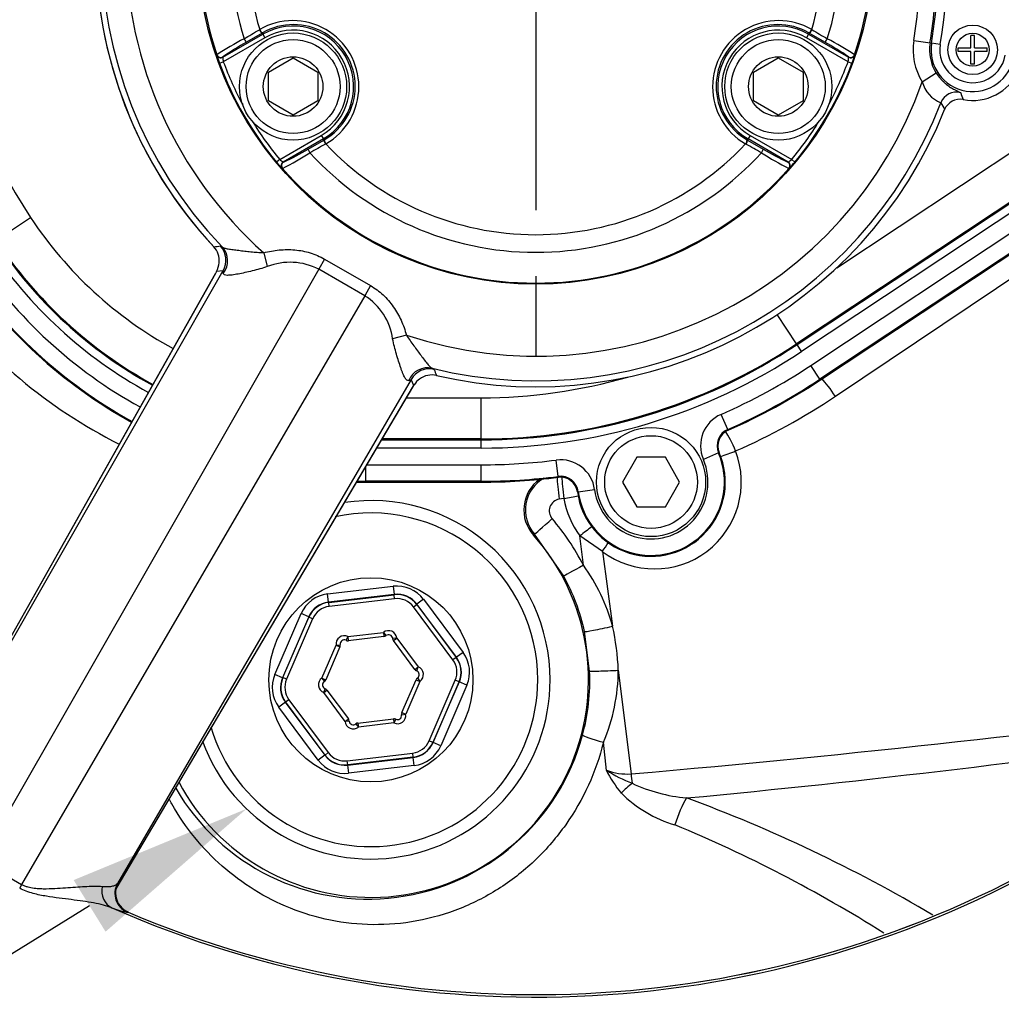
# Model space of a CAD drawing. Units: millimetres. Extents: x 0 to 594, y 0 to 420.
# Drawn here: x 112 to 136, y 317 to 340 of the extents above; entities that cross this region are included whole.
import ezdxf
from ezdxf import colors
from ezdxf.entities.mleader import LeaderData, LeaderLine
from ezdxf.enums import TextEntityAlignment as Align
from ezdxf.lldxf.tags import DXFTag
from ezdxf.math import Vec2, Vec3

# ---------------------------------------------------------------- set-up
doc = ezdxf.new("R2010")
doc.units = ezdxf.units.MM
for name, color, linetype in [('Default', 7, 'Continuous'), ('II1-01-STD', 7, 'Continuous'), ('II1-04CAP-STD', 7, 'Continuous'), ('II1-04THW-STD', 7, 'Continuous'), ('TSH-1', 7, 'Continuous')]:
    doc.layers.add(name, color=color, linetype=linetype)
doc.styles.add('SEACAD_Arial', font='arial.ttf')
tags = doc.linetypes.add('CENTER2', pattern=[28.575, 19.05, -3.175, 3.175, -3.175]).pattern_tags.tags
tags[10:11] = [DXFTag(74, 4), DXFTag(75, 0), DXFTag(340, '0'), DXFTag(46, 0.0), DXFTag(50, 0.0), DXFTag(44, 0.0), DXFTag(45, 0.0)]
tags[8:9] = [DXFTag(74, 4), DXFTag(75, 0), DXFTag(340, '0'), DXFTag(46, 0.0), DXFTag(50, 0.0), DXFTag(44, 0.0), DXFTag(45, 0.0)]
tags[6:7] = [DXFTag(74, 4), DXFTag(75, 0), DXFTag(340, '0'), DXFTag(46, 0.0), DXFTag(50, 0.0), DXFTag(44, 0.0), DXFTag(45, 0.0)]
tags[4:5] = [DXFTag(74, 4), DXFTag(75, 0), DXFTag(340, '0'), DXFTag(46, 0.0), DXFTag(50, 0.0), DXFTag(44, 0.0), DXFTag(45, 0.0)]
doc.dimstyles.new('ISO-InstDr', dxfattribs={"dimtxt": 3.2, "dimasz": 4.48, "dimexe": 1.6, "dimexo": 1.6, "dimgap": 0.8, "dimtad": 1, "dimdec": 0, "dimlfac": 5, "dimzin": 0, "dimdsep": 46, "dimtxsty": 'SEACAD_Arial', "dimblk1": '_SE_FILLED', "dimblk2": '_SE_FILLED', "dimsah": 1, "dimcen": 1.6, "dimadec": 0, "dimazin": 0, "dimtfac": 0.5, "dimtofl": 0, "dimtmove": 0, "dimatfit": 3, "dimfxl": 1, "dimtzin": 0, "dimarcsym": 0})

# ---------------------------------------------------------------- blocks, each defined once
blk = doc.blocks.new('SEANNOT_GROUP98')
at = {"layer": 'Default', "color": 7, "linetype": 'CENTER2'}
for p, q in [((124.406, 350.253), (124.406, 352.2)), ((124.406, 348.653), (124.406, 335.853)), ((116.406, 342.253), (114.46, 342.253)), ((130.806, 342.253), (118.006, 342.253)), ((132.406, 342.253), (134.353, 342.253)), ((124.406, 334.253), (124.406, 332.307))]:
    blk.add_line(p, q, dxfattribs=at)
blk = doc.blocks.new('SE4')
at = {"layer": 'II1-01-STD', "color": 7, "linetype": 'Continuous'}
for p, q in [((141.991, 338.242), (131.68, 331.333)), ((125.092, 328.852), (124.976, 328.836)), ((124.377, 327.988), (124.352, 327.966)), ((125.089, 326.97), (124.377, 327.988)), ((126.024, 327.567), (125.476, 327.946)), ((125.564, 327.233), (125.476, 327.946)), ((126.024, 327.567), (126.272, 325.754)), ((119.354, 326.536), (120.949, 326.722)), ((120.949, 326.722), (120.973, 326.524)), ((119.378, 326.337), (119.354, 326.536)), ((120.973, 326.524), (119.378, 326.337)), ((119.381, 326.332), (120.97, 326.518)), ((120.97, 326.518), (120.973, 326.524)), ((120.982, 326.419), (120.97, 326.518)), ((119.378, 326.337), (119.381, 326.332)), ((119.393, 326.233), (119.381, 326.332)), ((120.982, 326.419), (119.393, 326.233)), ((121.441, 326.221), (121.521, 326.28)), ((121.523, 326.286), (121.521, 326.28)), ((121.521, 326.28), (122.476, 324.997)), ((121.684, 326.406), (121.523, 326.286)), ((122.483, 324.998), (121.523, 326.286)), ((121.684, 326.406), (122.643, 325.117)), ((118.077, 324.583), (118.713, 326.058)), ((118.897, 325.979), (118.713, 326.058)), ((122.396, 324.938), (121.441, 326.221)), ((118.897, 325.979), (118.261, 324.504)), ((118.267, 324.505), (118.9, 325.974)), ((118.992, 325.934), (118.359, 324.465)), ((118.9, 325.974), (118.897, 325.979)), ((118.992, 325.934), (118.9, 325.974)), ((119.847, 325.501), (120.709, 325.602)), ((120.709, 325.602), (120.721, 325.503)), ((120.709, 325.602), (120.772, 325.524)), ((125.716, 324.66), (125.591, 325.622)), ((119.219, 324.492), (119.563, 325.29)), ((119.563, 325.29), (119.662, 325.305)), ((119.563, 325.29), (119.655, 325.251)), ((119.847, 325.501), (119.803, 325.411)), ((119.847, 325.501), (119.858, 325.402)), ((120.721, 325.503), (119.858, 325.402)), ((121.034, 325.462), (120.934, 325.454)), ((120.954, 325.403), (121.034, 325.462)), ((121.473, 324.706), (120.954, 325.403)), ((121.034, 325.462), (121.553, 324.766)), ((119.655, 325.251), (119.311, 324.453)), ((122.643, 325.117), (122.483, 324.998)), ((122.476, 324.997), (122.396, 324.938)), ((122.476, 324.997), (122.483, 324.998)), ((118.261, 324.504), (118.077, 324.583)), ((121.473, 324.706), (121.553, 324.766)), ((121.517, 324.672), (121.553, 324.766)), ((126.411, 324.683), (126.722, 322.168)), ((118.261, 324.504), (118.267, 324.505)), ((118.359, 324.465), (118.267, 324.505)), ((119.219, 324.492), (119.276, 324.41)), ((119.219, 324.492), (119.311, 324.453)), ((121.158, 323.656), (121.502, 324.454)), ((121.594, 324.414), (121.25, 323.617)), ((121.502, 324.454), (121.594, 324.414)), ((121.537, 324.497), (121.594, 324.414)), ((121.821, 322.973), (122.454, 324.441)), ((122.546, 324.402), (121.912, 322.933)), ((121.916, 322.928), (122.552, 324.403)), ((122.546, 324.402), (122.454, 324.441)), ((122.552, 324.403), (122.546, 324.402)), ((122.736, 324.323), (122.552, 324.403)), ((119.26, 324.141), (119.296, 324.234)), ((119.26, 324.141), (119.34, 324.201)), ((119.779, 323.444), (119.26, 324.141)), ((119.34, 324.201), (119.859, 323.504)), ((122.736, 324.323), (122.1, 322.849)), ((118.33, 323.909), (118.17, 323.789)), ((118.337, 323.909), (118.33, 323.909)), ((118.33, 323.909), (119.29, 322.62)), ((118.417, 323.969), (118.337, 323.909)), ((119.292, 322.626), (118.337, 323.909)), ((118.417, 323.969), (119.372, 322.686)), ((119.129, 322.501), (118.17, 323.789)), ((121.151, 323.601), (121.25, 323.617)), ((121.158, 323.656), (121.25, 323.617)), ((119.779, 323.444), (119.859, 323.504)), ((119.878, 323.452), (119.779, 323.444)), ((120.041, 323.382), (120.104, 323.304)), ((120.092, 323.404), (120.955, 323.505)), ((120.092, 323.404), (120.104, 323.304)), ((120.966, 323.405), (120.104, 323.304)), ((120.955, 323.505), (120.966, 323.405)), ((121.009, 323.496), (120.966, 323.405)), ((121.912, 322.933), (121.821, 322.973)), ((121.912, 322.933), (121.916, 322.928)), ((122.1, 322.849), (121.916, 322.928)), ((126.123, 322.255), (126.051, 322.936)), ((119.292, 322.626), (119.372, 322.686)), ((119.831, 322.488), (121.42, 322.674)), ((121.431, 322.575), (121.42, 322.674)), ((119.29, 322.62), (119.129, 322.501)), ((119.29, 322.62), (119.292, 322.626)), ((119.843, 322.389), (119.831, 322.488)), ((119.84, 322.383), (121.435, 322.57)), ((121.431, 322.575), (119.843, 322.389)), ((121.435, 322.57), (121.431, 322.575)), ((121.459, 322.371), (121.435, 322.57)), ((119.843, 322.389), (119.84, 322.383)), ((119.84, 322.383), (119.863, 322.184)), ((121.459, 322.371), (119.863, 322.184))]:
    blk.add_line(p, q, dxfattribs=at)
blk.add_circle((120.406, 324.453), 2.478, dxfattribs=at)
for centre, radius, start, end in [((119.984, 341.441), 12.622, 216.9014, 243.223), ((123.09, 344.154), 15.432, 293.563, 303.824), ((127.29, 329.253), 2.109, 233.1006, 20.9686), ((125.037, 328.575), 0.883, 118.5181, 221.6721), ((125.037, 328.576), 0.918, 126.0236, 221.6744), ((120.406, 324.453), 4.35, 0, 98.5173), ((125.023, 328.553), 0.287, 99.5273, 220.9183), ((127.231, 329.224), 2.171, 189.8658, 216.0615), ((120.406, 324.453), 4.05, 0, 102.4078), ((120.289, 324.526), 5.928, 27.1696, 40.3649), ((120.406, 324.453), 5.282, 208.006, 41.6744), ((121.948, 324.594), 4.476, 15.0135, 36.1257), ((120.438, 324.471), 5.28, 12.5866, 28.2479), ((119.76, 325.321), 0.2, 64.4965, 188.8498), ((120.835, 325.447), 0.2, 4.4965, 128.8498), ((120.709, 325.602), 0.1, 276.6731, 308.8498), ((120.835, 325.447), 0.1, 4.4965, 128.8498), ((120.469, 324.453), 5.947, 2.2122, 12.6312), ((119.563, 325.29), 0.1, 336.6731, 8.8498), ((119.76, 325.321), 0.1, 64.4965, 188.8498), ((119.847, 325.501), 0.1, 244.4965, 276.6731), ((121.034, 325.462), 0.1, 184.4965, 216.6731), ((121.553, 324.766), 0.1, 216.6731, 248.8498), ((121.481, 324.579), 0.1, 304.4965, 68.8498), ((121.481, 324.579), 0.2, 304.4965, 68.8498), ((120.444, 324.453), 5.276, 345.2425, 2.2492), ((121.894, 324.703), 4.517, 336.9687, 359.7441), ((120.406, 324.453), 4.35, 200.0307, 0), ((120.406, 324.453), 4.05, 196.4102, 0), ((119.332, 324.328), 0.2, 124.4965, 248.8498), ((119.332, 324.328), 0.1, 124.4965, 248.8498), ((119.219, 324.492), 0.1, 304.4965, 336.6731), ((121.594, 324.414), 0.1, 124.4965, 156.6731), ((119.26, 324.141), 0.1, 36.6731, 68.8498), ((121.052, 323.586), 0.2, 244.4965, 8.8498), ((121.25, 323.617), 0.1, 156.6731, 188.8498), ((119.978, 323.46), 0.2, 184.4965, 308.8498), ((119.779, 323.444), 0.1, 4.4965, 36.6731), ((119.978, 323.46), 0.1, 184.4965, 308.8498), ((120.104, 323.304), 0.1, 96.6731, 128.8498), ((120.966, 323.405), 0.1, 64.4965, 96.6731), ((121.052, 323.586), 0.1, 244.4965, 8.8498), ((103.724, 580.878), 260.433, 275.36279, 278.27072), ((120.338, 324.528), 5.398, 210.0982, 344.7512), ((128.734, 323.563), 2.921, 206.6059, 219.5269), ((126.632, 323.644), 1.479, 249.8723, 273.4964), ((128.127, 325.446), 3.767, 237.8708, 248.5005), ((128.43, 325.558), 3.99, 245.0365, 264.744), ((128.694, 323.94), 3.145, 225.284, 253.2043), ((115.542, 287.519), 36.295, 59.3489, 69.8174), ((115.126, 290.272), 33.168, 57.6895, 67.5621)]:
    blk.add_arc(centre, radius, start, end, dxfattribs=at)
for centre, major_axis, ratio, start_param, end_param in [((131.585, 331.333), (0.334, -0.498), 0.132611, 1.482173, 2.499624), ((129.164, 330.008), (0.24, -0.55), 0.14604, 1.507191, 2.521745), ((129.164, 330.008), (0.56, 0.215), 0.057543, 4.198751, 4.86141), ((125.002, 328.857), (0.074, -0.595), 0.048247, 3.685205, 4.741586), ((125.124, 328.873), (0.078, -0.595), 0.05747, 3.711596, 4.74003), ((125.124, 328.873), (-0.59, -0.108), 0.024725, 1.511985, 2.121133), ((124.825, 328.387), (-0.448, -0.399), 0.005419, 0.034907, 1.524363), ((125.526, 327.967), (-0.477, -0.364), 0.022775, 4.162351, 4.799643), ((125.928, 327.567), (0.36, 0.48), 0.127736, -1.475184, -1.020692), ((125.617, 327.254), (-0.528, -0.284), 0.011787, 4.808002, 6.248276), ((121.042, 325.927), (-0.317, -0.735), 0.999188, 2.618346, 3.66484), ((119.448, 325.741), (0.478, -0.642), 0.999188, 2.618346, 3.66484), ((121.04, 325.922), (-0.238, -0.551), 0.999458, 2.618346, 3.66484), ((121.042, 325.927), (-0.238, -0.552), 0.998648, 2.618346, 3.66484), ((119.448, 325.741), (0.359, -0.482), 0.998648, 2.618346, 3.66484), ((119.452, 325.736), (0.359, -0.481), 0.999458, 2.618346, 3.66484), ((121.04, 325.922), (-0.198, -0.46), 0.999188, 2.618346, 3.66484), ((119.452, 325.736), (0.299, -0.401), 0.999188, 2.618346, 3.66484), ((126.176, 325.754), (0.585, 0.131), 0.035196, 3.176521, 4.868172), ((122.001, 324.64), (-0.795, -0.093), 0.999188, 2.618346, 3.66484), ((121.995, 324.639), (-0.497, -0.058), 0.999188, 2.618346, 3.66484), ((121.995, 324.639), (-0.596, -0.07), 0.999458, 2.618346, 3.66484), ((122.001, 324.64), (-0.597, -0.07), 0.998648, 2.618346, 3.66484), ((118.812, 324.267), (0.795, 0.093), 0.999188, 2.618346, 3.66484), ((126.316, 324.683), (0.6, 0.023), 0.006217, 3.1765, 4.871948), ((118.812, 324.267), (0.597, 0.07), 0.998648, 2.618346, 3.66484), ((118.818, 324.268), (0.596, 0.07), 0.999458, 2.618346, 3.66484), ((118.818, 324.268), (0.497, 0.058), 0.999188, 2.618346, 3.66484), ((81.628, 334.053), (90.138, 0), 0.152285, -1.046874, -0.837139), ((121.361, 323.171), (-0.299, 0.401), 0.999188, 2.618346, 3.66484), ((121.361, 323.171), (-0.359, 0.481), 0.999458, 2.618346, 3.66484), ((121.365, 323.166), (-0.359, 0.482), 0.998648, 2.618346, 3.66484), ((126.127, 322.957), (-0.58, 0.153), 0.06632, 0.034984, 1.457727), ((119.773, 322.985), (0.198, 0.46), 0.999188, 2.618346, 3.66484), ((121.365, 323.166), (-0.478, 0.642), 0.999188, 2.618346, 3.66484), ((119.771, 322.98), (0.317, 0.735), 0.999188, 2.618346, 3.66484), ((119.771, 322.98), (0.238, 0.552), 0.998648, 2.618346, 3.66484), ((119.773, 322.985), (0.238, 0.551), 0.999458, 2.618346, 3.66484), ((126.624, 321.736), (0.669, 0.602), 0.080879, 1.315372, 1.71227), ((126.881, 322.168), (0.088, -0.996), 0.158405, 4.698452, 4.928595), ((128.017, 320.96), (0.289, 0.852), 0.23412, 0.831085, 1.686624)]:
    blk.add_ellipse(centre, major_axis=major_axis, ratio=ratio, start_param=start_param, end_param=end_param, dxfattribs=at)
blk.add_open_spline([(126.051, 322.936), (125.87, 322.217), (125.562, 321.542), (124.92, 320.633), (124.681, 320.354), (124.153, 319.843), (123.859, 319.609), (123.24, 319.208), (122.914, 319.039), (122.234, 318.768), (121.877, 318.665), (120.815, 318.469), (120.092, 318.482), (119.088, 318.685), (118.761, 318.784), (118.143, 319.031), (117.852, 319.18), (117.299, 319.523), (117.036, 319.718), (116.554, 320.144), (116.332, 320.376), (115.925, 320.877), (115.738, 321.15), (115.551, 321.479), (115.528, 321.52), (115.506, 321.562)], degree=3, knots=[0, 0, 0, 0, 0.125, 0.125, 0.1875, 0.1875, 0.25, 0.25, 0.3125, 0.3125, 0.375, 0.375, 0.5, 0.5, 0.5625, 0.5625, 0.625, 0.625, 0.6875, 0.6875, 0.75, 0.75, 0.8125, 0.8125, 0.8213627, 0.8213627, 0.8213627, 0.8213627], dxfattribs=at)
at = {"layer": 'II1-04CAP-STD', "color": 7, "linetype": 'Continuous'}
for p, q in [((116.812, 339.564), (117.783, 340.125)), ((117.768, 340.151), (117.385, 339.928)), ((117.698, 340.232), (117.707, 340.237)), ((117.777, 340.157), (117.768, 340.151)), ((117.768, 340.151), (117.783, 340.125)), ((117.783, 340.125), (117.833, 340.039)), ((131.03, 340.125), (130.98, 340.039)), ((131.045, 340.151), (131.03, 340.125)), ((131.03, 340.125), (132.001, 339.564)), ((131.045, 340.151), (131.036, 340.157)), ((131.427, 339.928), (131.045, 340.151)), ((131.105, 340.237), (131.114, 340.232)), ((117.833, 340.039), (116.824, 339.456)), ((131.989, 339.456), (130.98, 340.039)), ((116.667, 339.618), (116.67, 339.626)), ((132.143, 339.626), (132.146, 339.618)), ((116.73, 339.421), (116.824, 339.456)), ((116.814, 339.571), (116.812, 339.564)), ((117.917, 339.2), (118.517, 339.546)), ((118.517, 339.546), (119.117, 339.2)), ((129.695, 339.2), (130.295, 339.546)), ((130.295, 339.546), (130.895, 339.2)), ((131.989, 339.456), (132.083, 339.421)), ((132.001, 339.564), (131.999, 339.571)), ((117.917, 338.507), (117.917, 339.2)), ((119.117, 339.2), (119.117, 338.507)), ((129.695, 338.507), (129.695, 339.2)), ((130.895, 339.2), (130.895, 338.507)), ((118.517, 338.161), (117.917, 338.507)), ((119.117, 338.507), (118.517, 338.161)), ((130.295, 338.161), (129.695, 338.507)), ((130.895, 338.507), (130.295, 338.161)), ((118.192, 337.085), (119.202, 337.668)), ((119.252, 337.582), (118.28, 337.021)), ((118.882, 337.336), (119.267, 337.555)), ((119.202, 337.668), (119.252, 337.582)), ((119.267, 337.555), (119.252, 337.582)), ((119.267, 337.555), (119.276, 337.56)), ((129.537, 337.56), (129.546, 337.555)), ((129.546, 337.555), (129.561, 337.582)), ((129.546, 337.555), (129.931, 337.336)), ((129.611, 337.668), (129.561, 337.582)), ((130.533, 337.021), (129.561, 337.582)), ((129.611, 337.668), (130.621, 337.085)), ((119.311, 337.46), (119.302, 337.455)), ((129.511, 337.455), (129.502, 337.46)), ((118.192, 337.085), (118.115, 337.021)), ((118.28, 337.021), (118.288, 337.019)), ((130.525, 337.019), (130.533, 337.021)), ((130.698, 337.021), (130.621, 337.085)), ((118.262, 336.867), (118.255, 336.868)), ((130.558, 336.868), (130.55, 336.867))]:
    blk.add_line(p, q, dxfattribs=at)
for centre, radius in [((124.406, 342.253), 8.196), ((124.406, 342.253), 8.196), ((118.517, 338.853), 1.3), ((130.295, 338.853), 1.3), ((118.517, 338.853), 1.14), ((130.295, 338.853), 1.14), ((118.517, 338.853), 0.722), ((130.295, 338.853), 0.722)]:
    blk.add_circle(centre, radius, dxfattribs=at)
for centre, radius, start, end in [((124.406, 342.253), 8.171, 101.2407, 198.7593), ((124.406, 342.253), 8.171, 341.2407, 78.7593), ((124.406, 342.253), 7.423, 102.4327, 197.5673), ((124.406, 342.253), 7.423, 342.4327, 77.5673), ((124.406, 342.253), 6.996, 103.252, 196.748), ((124.406, 342.253), 6.996, 343.252, 76.748), ((118.51, 338.849), 1.604, 299.9746, 120.0254), ((118.527, 338.859), 1.499, 299.9472, 120.0528), ((130.303, 338.849), 1.604, 59.9746, 240.0254), ((130.285, 338.859), 1.499, 59.9472, 240.0528), ((80.397, 402.608), 72.678, 300.54154, 300.88011), ((118.517, 338.853), 1.468, 300, 120), ((118.517, 338.853), 1.369, 300, 120), ((130.295, 338.853), 1.468, 60, 240), ((130.295, 338.853), 1.369, 60, 240), ((168.416, 402.608), 72.678, 239.11989, 239.45846), ((120.34, 334.127), 6.611, 117.0931, 123.7251), ((119.92, 335.236), 5.333, 118.3827, 125.6233), ((128.89, 335.233), 5.337, 54.3793, 61.6147), ((128.471, 334.124), 6.615, 56.2772, 62.9046), ((118.205, 339.999), 1.585, 193.9143, 201.4099), ((124.406, 342.253), 8.182, 200.2518, 219.7482), ((117.241, 339.557), 0.43, 179.0409, 193.6235), ((124.406, 342.253), 8.082, 200.2518, 208.356), ((124.406, 342.253), 8.182, 320.2518, 339.7482), ((124.406, 342.253), 8.082, 331.644, 339.7482), ((131.572, 339.557), 0.43, 346.3721, 0.9636), ((130.912, 339.903), 1.267, 337.6473, 347.0284), ((124.406, 342.253), 8.082, 211.644, 219.7482), ((124.406, 342.253), 8.082, 320.2518, 328.356), ((115.334, 342.799), 6.615, 296.2772, 302.9046), ((116.085, 341.88), 5.337, 294.3793, 301.6147), ((154.67, 273.963), 72.678, 119.11989, 119.45846), ((124.406, 342.253), 7.423, 222.4327, 317.5673), ((124.406, 342.253), 6.996, 223.252, 316.748), ((94.143, 273.963), 72.678, 60.54154, 60.88011), ((133.477, 342.795), 6.611, 237.0931, 243.7251), ((132.726, 341.877), 5.333, 238.3827, 245.6233), ((119.118, 337.795), 1.267, 217.6473, 227.0284), ((118.489, 337.396), 0.43, 226.3721, 240.9636), ((130.324, 337.396), 0.43, 299.0409, 313.6235), ((129.459, 338.01), 1.585, 313.9143, 321.4099), ((124.406, 342.253), 8.171, 221.2407, 318.7593)]:
    blk.add_arc(centre, radius, start, end, dxfattribs=at)
for centre, major_axis, ratio, start_param, end_param in [((117.718, 340.238), (0.0506, -0.0862), 0.198793, 4.664197, 6.247568), ((117.727, 340.243), (0.05, -0.0866), 0.202393, 4.664664, 6.247541), ((131.085, 340.243), (-0.05, -0.0866), 0.202393, 0.035645, 1.618522), ((131.095, 340.238), (-0.0506, -0.0862), 0.198793, 0.035618, 1.618989), ((117.335, 340.015), (0.0502, -0.0865), 0.06359, 4.698222, 6.248208), ((131.477, 340.015), (-0.0502, -0.0865), 0.06359, 0.034977, 1.584963), ((116.764, 339.658), (0.0936, -0.0352), 0.998489, 3.829639, 5.595139), ((132.049, 339.658), (-0.0936, -0.0352), 0.998489, 0.688047, 2.453546), ((116.762, 339.651), (0.0936, -0.0352), 0.99849, 3.830006, 5.594772), ((132.051, 339.651), (-0.0936, -0.0352), 0.99849, 0.688413, 1.112432), ((132.051, 339.651), (-0.0936, -0.0352), 0.99849, 1.112432, 2.453179), ((119.317, 337.469), (0.0494, -0.087), 0.198793, 3.17721, 4.760581), ((119.326, 337.474), (0.05, -0.0866), 0.202393, 3.177237, 4.760114), ((129.487, 337.474), (-0.05, -0.0866), 0.202393, 1.523071, 3.105948), ((129.496, 337.469), (-0.0494, -0.087), 0.198793, 1.522604, 3.105975), ((118.932, 337.249), (0.0498, -0.0867), 0.06359, 3.17657, 4.726556), ((129.881, 337.249), (-0.0498, -0.0867), 0.06359, 1.55663, 3.106615), ((118.33, 336.934), (-0.0163, -0.0987), 0.99849, 3.830006, 5.594772), ((118.338, 336.933), (-0.0163, -0.0987), 0.998489, 3.829639, 5.595139), ((130.475, 336.933), (0.0163, -0.0987), 0.998489, 0.688047, 2.453546), ((130.483, 336.934), (0.0163, -0.0987), 0.99849, 0.688413, 2.453179)]:
    blk.add_ellipse(centre, major_axis=major_axis, ratio=ratio, start_param=start_param, end_param=end_param, dxfattribs=at)
at = {"layer": 'II1-04THW-STD', "color": 7, "linetype": 'Continuous'}
for p, q in [((133.583, 339.974), (133.978, 339.911)), ((133.978, 339.911), (134.013, 339.905)), ((134.224, 339.871), (134.013, 339.905)), ((134.969, 339.79), (134.969, 340.095)), ((135.059, 340.095), (134.969, 340.095)), ((135.059, 339.79), (135.059, 340.095)), ((134.664, 339.7), (134.664, 339.79)), ((134.664, 339.79), (134.969, 339.79)), ((134.969, 339.7), (134.664, 339.7)), ((134.969, 339.395), (134.969, 339.7)), ((135.059, 339.79), (135.364, 339.79)), ((135.364, 339.7), (135.059, 339.7)), ((135.059, 339.395), (135.059, 339.7)), ((135.364, 339.7), (135.364, 339.79)), ((141.073, 339.464), (130.739, 332.609)), ((130.751, 332.59), (141.086, 339.445)), ((131.715, 334.455), (139.369, 339.533)), ((135.059, 339.395), (134.969, 339.395)), ((141.196, 339.278), (130.862, 332.423)), ((133.79, 338.968), (134.128, 339.182)), ((131.086, 332.085), (141.429, 338.945)), ((141.65, 338.612), (131.307, 331.751)), ((131.319, 331.734), (141.661, 338.594)), ((131.319, 331.734), (141.661, 338.594)), ((111.313, 335.12), (112.146, 335.672)), ((116.751, 334.984), (116.794, 334.96)), ((117.805, 334.819), (117.892, 334.483)), ((119.282, 334.664), (119.14, 334.419)), ((119.282, 334.664), (120.396, 334.021)), ((116.816, 334.381), (109.786, 322.088)), ((119.14, 334.419), (110.928, 320.059)), ((116.659, 334.364), (116.631, 334.314)), ((116.816, 334.381), (116.659, 334.364)), ((120.255, 333.775), (119.14, 334.419)), ((116.625, 334.305), (109.691, 321.997)), ((116.631, 334.314), (109.692, 321.998)), ((120.396, 334.021), (120.255, 333.775)), ((120.255, 333.775), (111.925, 319.484)), ((130.739, 332.609), (130.269, 333.317)), ((121.268, 332.819), (120.934, 332.726)), ((130.739, 332.609), (130.751, 332.59)), ((130.862, 332.423), (130.751, 332.59)), ((121.896, 332.014), (121.938, 331.988)), ((131.307, 331.751), (131.086, 332.085)), ((121.384, 331.744), (114.253, 319.509)), ((121.448, 331.599), (121.384, 331.744)), ((131.307, 331.751), (131.319, 331.734)), ((114.222, 319.382), (121.448, 331.599)), ((114.222, 319.381), (121.443, 331.59)), ((121.448, 331.599), (121.458, 331.614)), ((131.319, 331.734), (131.319, 331.734)), ((121.271, 331.299), (123.081, 331.299)), ((123.081, 330.3), (123.081, 331.299)), ((129.068, 330.529), (128.907, 330.895)), ((129.068, 330.529), (129.077, 330.509)), ((123.081, 330.078), (120.549, 330.078)), ((120.667, 330.278), (123.081, 330.278)), ((123.081, 330.3), (120.68, 330.3)), ((123.081, 330.3), (123.081, 330.278)), ((123.081, 330.078), (123.081, 330.278)), ((126.86, 329.853), (126.514, 329.253)), ((127.553, 329.853), (126.86, 329.853)), ((127.899, 329.253), (127.553, 329.853)), ((128.843, 329.958), (128.476, 329.8)), ((128.843, 329.958), (128.863, 329.966)), ((120.281, 329.271), (120.281, 329.625)), ((120.308, 329.671), (123.081, 329.671)), ((123.081, 329.271), (123.081, 329.671)), ((124.954, 329.39), (124.904, 329.786)), ((124.954, 329.39), (124.957, 329.369)), ((123.081, 329.271), (120.281, 329.271)), ((120.281, 329.271), (120.281, 329.25)), ((120.281, 329.25), (123.081, 329.25)), ((120.281, 329.25), (120.281, 329.25)), ((120.281, 329.25), (123.081, 329.25)), ((123.081, 329.271), (123.081, 329.25)), ((123.081, 329.25), (123.081, 329.25)), ((126.514, 329.253), (126.86, 328.653)), ((127.553, 328.653), (127.899, 329.253)), ((125.44, 329.016), (125.42, 329.013)), ((125.44, 329.016), (125.836, 329.069)), ((126.86, 328.653), (127.553, 328.653)), ((110.928, 320.059), (111.925, 319.484)), ((111.925, 319.484), (111.881, 319.391)), ((114.253, 319.509), (114.269, 319.514)), ((114.512, 318.813), (114.496, 318.807))]:
    blk.add_line(p, q, dxfattribs=at)
for centre, radius in [((124.406, 342.253), 30.557), ((124.406, 342.253), 30.557), ((124.406, 342.253), 30.498), ((135.014, 339.745), 0.6), ((135.014, 339.745), 0.4), ((127.206, 329.253), 1.325), ((127.206, 329.253), 1.125)]:
    blk.add_circle(centre, radius, dxfattribs=at)
for centre, radius, start, end in [((124.406, 342.253), 9.942, 131.6015, 228.3985), ((124.406, 342.253), 10.687, 136.9887, 223.0113), ((124.406, 342.253), 10.542, 136.2248, 223.7752), ((122.867, 342.764), 12.854, 163.7259, 213.4854), ((120.022, 342.254), 14.4, 350.5, 9.5), ((119.406, 342.253), 14.794, 350.8674, 1.7802), ((124.406, 342.253), 10.688, 180, 223.0113), ((119.406, 342.253), 14.359, 350.8674, 354.5537), ((119.406, 342.253), 14.758, 350.8674, 354.5537), ((135.014, 339.744), 1.449, 170.8674, 212.4095), ((135.014, 339.744), 1.049, 170.8674, 212.4095), ((135.014, 339.744), 1.013, 170.8674, 350.8674), ((135.014, 339.745), 0.8, 170.5, 350.5), ((124.406, 342.253), 25.502, 246.2049, 353.7951), ((135.014, 339.744), 1.228, 259.0552, 335.0277), ((124.406, 342.253), 25.443, 247.1159, 352.8841), ((124.406, 342.253), 25.443, 247.1177, 352.8837), ((124.406, 342.253), 9.942, 251.6015, 340.7027), ((134.519, 339.161), 0.754, 194.8641, 248.491), ((137.805, 339.704), 3.241, 198.0207, 201.0733), ((124.406, 342.253), 10.542, 256.2248, 338.9097), ((139.12, 341.026), 5.511, 207.7474, 209.7141), ((134.704, 338.147), 0.399, 78.9836, 158.3269), ((124.406, 342.253), 10.687, 256.9887, 338.2554), ((120.281, 341.053), 9.754, 213.4854, 241.3465), ((120.281, 341.053), 10.776, 213.4854, 241.2763), ((120.281, 341.053), 10.753, 213.4854, 241.2804), ((120.281, 341.053), 10.976, 213.4854, 241.2655), ((112.355, 368.535), 33.838, 277.1924, 277.4641), ((116.227, 334.622), 0.499, 354.799, 43.0615), ((116.388, 334.639), 0.5, 328.9161, 43.4598), ((120.281, 341.053), 11.382, 213.4854, 241.242), ((120.281, 341.053), 11.803, 213.4854, 241.2211), ((120.281, 341.053), 11.782, 213.4854, 241.2185), ((116.182, 334.627), 0.544, 331.2031, 354.7797), ((118.445, 333.076), 1.512, 62.6314, 111.4663), ((119.464, 332.518), 1.485, 8.0638, 57.8385), ((123.081, 344.153), 13.853, 270, 303.5563), ((123.081, 344.153), 13.876, 270, 303.5563), ((123.081, 344.153), 14.076, 270, 303.5563), ((121.822, 331.502), 0.5, 76.5402, 151.0839), ((153.088, 344.913), 33.724, 202.5355, 202.808), ((123.081, 344.153), 14.482, 293.7215, 303.5563), ((121.299, 331.846), 0.133, 280.7678, 309.755), ((121.914, 331.318), 0.544, 126.7739, 147.0889), ((121.887, 331.354), 0.499, 76.9365, 126.7691), ((123.081, 344.153), 12.854, 270, 286.0832), ((123.081, 344.153), 14.882, 293.7215, 303.5563), ((123.081, 344.153), 14.903, 293.7215, 303.5563), ((129.243, 330.13), 0.835, 113.7215, 203.2883), ((129.243, 330.13), 0.435, 113.7215, 203.2883), ((129.243, 330.13), 0.414, 113.7215, 203.2883), ((127.206, 329.253), 1.803, 187.6629, 23.2883), ((127.206, 329.253), 1.782, 187.6629, 23.2883), ((123.081, 344.153), 14.482, 270, 277.2296), ((125.009, 328.958), 0.835, 7.6629, 97.2296), ((127.206, 329.253), 1.382, 187.6629, 23.2883), ((123.081, 344.153), 14.882, 270, 277.2296), ((123.081, 344.153), 14.903, 270, 277.2296), ((125.009, 328.958), 0.435, 7.6629, 97.2296), ((125.009, 328.958), 0.414, 7.6629, 97.2296), ((120.281, 341.053), 11.803, 268.9317, 270), ((120.281, 341.053), 11.782, 269.0235, 270), ((114.691, 319.268), 0.5, 151.2376, 246.9918), ((114.743, 320.332), 1.544, 246.1213, 260.803), ((114.629, 319.164), 0.365, 213.7223, 251.869)]:
    blk.add_arc(centre, radius, start, end, dxfattribs=at)
for centre, major_axis, ratio, start_param, end_param in [((134.615, 338.316), (-0.357, -0.179), 0.998889, 3.975593, 5.449185), ((116.434, 334.614), (0.295, 0.404), 0.98052, 4.68677, 6.104557), ((116.93, 334.133), (0.305, -0.172), 0.657703, 3.095255, 3.141165), ((121.777, 331.529), (0.202, 0.457), 0.98052, 0.178628, 1.596415), ((121.142, 331.768), (-0.301, 0.178), 0.657703, 3.142009, 3.18793), ((114.319, 319.377), (-0.173, -0.469), 0.87204, 4.899894, 6.211819), ((114.707, 319.273), (-0.164, 0.472), 0.998642, 0.733863, 2.40755)]:
    blk.add_ellipse(centre, major_axis=major_axis, ratio=ratio, start_param=start_param, end_param=end_param, dxfattribs=at)
for points, knots in [([(134.128, 339.182), (134.159, 339.133), (134.193, 339.088), (134.248, 339.025), (134.268, 339.004), (134.306, 338.967), (134.325, 338.949), (134.381, 338.901), (134.419, 338.873), (134.487, 338.827), (134.519, 338.808), (134.576, 338.776), (134.601, 338.764), (134.644, 338.743), (134.662, 338.734), (134.706, 338.714), (134.721, 338.706), (134.723, 338.701)], [0, 0, 0, 0, 0.125, 0.125, 0.1875, 0.1875, 0.25, 0.25, 0.375, 0.375, 0.5, 0.5, 0.625, 0.625, 0.75, 0.75, 1, 1, 1, 1]), ([(116.794, 334.96), (116.808, 334.949), (116.827, 334.94), (116.877, 334.925), (116.909, 334.919), (116.979, 334.906), (117.019, 334.901), (117.105, 334.889), (117.15, 334.884), (117.243, 334.872), (117.292, 334.866), (117.392, 334.855), (117.442, 334.849), (117.544, 334.839), (117.596, 334.834), (117.7, 334.825), (117.753, 334.821), (117.805, 334.819)], [0, 0, 0, 0, 0.125, 0.125, 0.25, 0.25, 0.375, 0.375, 0.5, 0.5, 0.625, 0.625, 0.75, 0.75, 0.875, 0.875, 1, 1, 1, 1]), ([(117.805, 334.819), (117.929, 334.851), (118.054, 334.873), (118.243, 334.892), (118.306, 334.895), (118.433, 334.896), (118.497, 334.893), (118.687, 334.877), (118.811, 334.853), (119.052, 334.78), (119.171, 334.729), (119.282, 334.664)], [0, 0, 0, 0, 0.25, 0.25, 0.375, 0.375, 0.5, 0.5, 0.75, 0.75, 1, 1, 1, 1]), ([(116.822, 334.315), (116.818, 334.329), (116.815, 334.342), (116.814, 334.358), (116.814, 334.366), (116.815, 334.374), (116.815, 334.378), (116.816, 334.379), (116.816, 334.38), (116.816, 334.381), (116.816, 334.381), (116.816, 334.381)], [0, 0, 0, 0, 0.5, 0.5, 0.75, 0.875, 0.9375, 0.96875, 0.984375, 0.984375, 1, 1, 1, 1]), ([(117.892, 334.483), (117.832, 334.462), (117.771, 334.444), (117.649, 334.409), (117.587, 334.393), (117.467, 334.363), (117.408, 334.349), (117.292, 334.323), (117.236, 334.312), (117.131, 334.292), (117.083, 334.284), (116.995, 334.273), (116.957, 334.27), (116.895, 334.27), (116.87, 334.274), (116.836, 334.289), (116.826, 334.3), (116.822, 334.315)], [0, 0, 0, 0, 0.125, 0.125, 0.25, 0.25, 0.375, 0.375, 0.5, 0.5, 0.625, 0.625, 0.75, 0.75, 0.875, 0.875, 1, 1, 1, 1]), ([(120.396, 334.021), (120.508, 333.957), (120.609, 333.881), (120.747, 333.753), (120.791, 333.707), (120.874, 333.611), (120.914, 333.56), (121.023, 333.404), (121.086, 333.294), (121.191, 333.063), (121.234, 332.942), (121.268, 332.819)], [0, 0, 0, 0, 0.25, 0.25, 0.375, 0.375, 0.5, 0.5, 0.75, 0.75, 1, 1, 1, 1]), ([(121.324, 331.715), (121.309, 331.711), (121.294, 331.715), (121.264, 331.737), (121.248, 331.757), (121.217, 331.812), (121.2, 331.846), (121.175, 331.908), (121.166, 331.93), (121.148, 331.976), (121.14, 332), (121.113, 332.075), (121.096, 332.129), (121.06, 332.242), (121.042, 332.301), (120.991, 332.48), (120.959, 332.601), (120.934, 332.726)], [0, 0, 0, 0, 0.125, 0.125, 0.25, 0.25, 0.375, 0.375, 0.4375, 0.4375, 0.5, 0.5, 0.625, 0.625, 0.75, 0.75, 1, 1, 1, 1]), ([(121.268, 332.819), (121.325, 332.73), (121.386, 332.645), (121.476, 332.521), (121.507, 332.479), (121.566, 332.399), (121.595, 332.36), (121.652, 332.285), (121.679, 332.248), (121.732, 332.18), (121.757, 332.148), (121.803, 332.093), (121.824, 332.069), (121.863, 332.033), (121.88, 332.02), (121.896, 332.014)], [0, 0, 0, 0, 0.25, 0.25, 0.375, 0.375, 0.5, 0.5, 0.625, 0.625, 0.75, 0.75, 0.875, 0.875, 1, 1, 1, 1]), ([(114.117, 318.92), (114.055, 318.943), (113.986, 318.965), (113.838, 319.003), (113.759, 319.02), (113.592, 319.051), (113.505, 319.065), (113.324, 319.092), (113.23, 319.104), (113.039, 319.129), (112.941, 319.141), (112.739, 319.167), (112.635, 319.181), (112.423, 319.216), (112.315, 319.237), (112.151, 319.282), (112.096, 319.3), (111.987, 319.34), (111.934, 319.364), (111.881, 319.391)], [0, 0, 0, 0, 0.125, 0.125, 0.25, 0.25, 0.375, 0.375, 0.5, 0.5, 0.625, 0.625, 0.75, 0.75, 0.875, 0.875, 0.9375, 0.9375, 1, 1, 1, 1]), ([(111.925, 319.484), (111.937, 319.478), (111.95, 319.472), (111.975, 319.461), (111.988, 319.456), (112.026, 319.442), (112.051, 319.434), (112.128, 319.413), (112.18, 319.403), (112.282, 319.39), (112.331, 319.386), (112.429, 319.382), (112.477, 319.382), (112.619, 319.383), (112.709, 319.387), (112.885, 319.398), (112.969, 319.404), (113.134, 319.416), (113.214, 319.422), (113.368, 319.432), (113.442, 319.436), (113.582, 319.442), (113.649, 319.444), (113.773, 319.444), (113.832, 319.442), (113.885, 319.437)], [0, 0, 0, 0, 0.015625, 0.015625, 0.03125, 0.03125, 0.0625, 0.0625, 0.125, 0.125, 0.1875, 0.1875, 0.25, 0.25, 0.375, 0.375, 0.5, 0.5, 0.625, 0.625, 0.75, 0.75, 0.875, 0.875, 1, 1, 1, 1]), ([(113.885, 319.437), (113.933, 319.433), (113.976, 319.432), (114.054, 319.434), (114.09, 319.437), (114.151, 319.449), (114.178, 319.457), (114.222, 319.479), (114.24, 319.492), (114.253, 319.509)], [0, 0, 0, 0, 0.25, 0.25, 0.5, 0.5, 0.75, 0.75, 1, 1, 1, 1]), ([(114.326, 318.961), (114.31, 318.978), (114.267, 319.022), (114.227, 319.123), (114.207, 319.232), (114.21, 319.322), (114.221, 319.382), (114.23, 319.412), (114.235, 319.425), (114.235, 319.427), (114.235, 319.427)], [0, 0, 0, 0, 0.0656429, 0.2043332, 0.3222812, 0.4200672, 0.4905163, 0.5377711, 0.5827885, 0.6306187, 0.6306187, 0.6306187, 0.6306187]), ([(114.269, 319.514), (114.272, 319.515), (114.272, 319.512), (114.268, 319.496), (114.263, 319.484), (114.252, 319.458), (114.247, 319.446), (114.241, 319.434)], [0, 0, 0, 0, 0.25, 0.25, 0.5, 0.5, 0.6514572, 0.6514572, 0.6514572, 0.6514572])]:
    blk.add_open_spline(points, degree=3, knots=knots, dxfattribs=at)
blk = doc.blocks.new('DMBLK40')
at = {"layer": 'Default', "linetype": 'Continuous'}
for points in [[(262.952, 346.733), (261.459, 346.733), (262.206, 342.253)], [(262.952, 329.573), (262.206, 334.053), (261.459, 329.573)]]:
    blk.add_hatch(color=7, dxfattribs=at).paths.add_polyline_path(points)
at = {"layer": 'Default', "color": 7, "linetype": 'Continuous'}
for p, q in [((262.206, 351.213), (262.206, 342.253)), ((133.002, 342.253), (263.806, 342.253)), ((212.049, 334.053), (263.806, 334.053)), ((262.206, 334.053), (262.206, 310.392))]:
    blk.add_line(p, q, dxfattribs=at)
at = {"layer": 'Default', "color": 7, "linetype": 'Continuous', "style": 'SEACAD_Arial'}
for s, p in [(')', (258.206, 326.538)), ('1.61"', (258.206, 314.573)), ('41', (254.366, 314.573)), ('(', (258.206, 311.512))]:
    blk.add_text(s, height=3.2, rotation=90, dxfattribs=at).set_placement(p, align=Align.TOP_LEFT)
blk = doc.blocks.new('_SE_FILLED')
at = {"color": 0}
blk.add_line((0, 0), (-1, 0), dxfattribs=at)
blk.add_solid([(0, 0), (-1, -0.1665), (-1, 0.1665), (0, 0)], dxfattribs=at)
blk = doc.blocks.new('DMBLK53')
at = {"layer": 'Default', "linetype": 'Continuous'}
for points in [[(69.626, 396.167), (65.146, 395.42), (69.626, 394.674)], [(119.926, 396.167), (119.926, 394.674), (124.406, 395.42)]]:
    blk.add_hatch(color=7, dxfattribs=at).paths.add_polyline_path(points)
at = {"layer": 'Default', "color": 7, "linetype": 'Continuous'}
for p, q in [((65.146, 341.999), (65.146, 397.02)), ((124.406, 353.8), (124.406, 397.02)), ((65.146, 395.42), (124.406, 395.42))]:
    blk.add_line(p, q, dxfattribs=at)
at = {"layer": 'Default', "color": 7, "linetype": 'Continuous', "style": 'SEACAD_Arial'}
for s, p in [('296', (88.342, 403.26)), ('(', (85.281, 399.42)), (')', (102.811, 399.42)), ('11.67"', (88.342, 399.42))]:
    blk.add_text(s, height=3.2, dxfattribs=at).set_placement(p, align=Align.TOP_LEFT)
blk = doc.blocks.new('DMBLK61')
at = {"layer": 'Default', "linetype": 'Continuous'}
for points in [[(128.886, 386.567), (124.406, 385.82), (128.886, 385.074)], [(188.848, 386.567), (188.848, 385.074), (193.328, 385.82)]]:
    blk.add_hatch(color=7, dxfattribs=at).paths.add_polyline_path(points)
at = {"layer": 'Default', "color": 7, "linetype": 'Continuous'}
for p, q in [((124.406, 353.8), (124.406, 387.42)), ((193.328, 341.864), (193.328, 387.42)), ((124.406, 385.82), (193.328, 385.82))]:
    blk.add_line(p, q, dxfattribs=at)
at = {"layer": 'Default', "color": 7, "linetype": 'Continuous', "style": 'SEACAD_Arial'}
for s, p in [('345', (152.433, 393.66)), ('(', (149.372, 389.82)), (')', (166.902, 389.82)), ('13.57"', (152.433, 389.82))]:
    blk.add_text(s, height=3.2, dxfattribs=at).set_placement(p, align=Align.TOP_LEFT)

msp = doc.modelspace()

# ---------------------------------------------------------------- block references
at = {"layer": 'Default'}
msp.add_blockref('SEANNOT_GROUP98', (0, 0), dxfattribs=at)
at = {"layer": 'TSH-1'}
msp.add_blockref('SE4', (0, 0), dxfattribs=at)

# ---------------------------------------------------------------- dimensions: what is measured, and where the dimension line sits
at = {"layer": 'Default', "color": 7, "linetype": 'Continuous'}
for base, p1, p2, picture, middle in [((124.406, 395.42), (65.146, 340.399), (124.406, 342.253), 'DMBLK53', (94.776, 395.42)), ((193.328, 385.82), (124.406, 342.253), (193.328, 340.264), 'DMBLK61', (158.867, 385.82))]:
    dim = msp.add_linear_dim(base=base, p1=p1, p2=p2, text='\\A1;<>', dimstyle='ISO-InstDr', override={"dimpost": '\\X'}, dxfattribs=at)
    dim.commit()
    dim.dimension.update_dxf_attribs({"geometry": picture, "text_midpoint": middle, "dimtype": 160})
dim = msp.add_linear_dim(base=(157.306, 329.119), p1=(131.402, 342.253), p2=(157.306, 334.053), angle=90, text='\\A1;<>', dimstyle='ISO-InstDr', override={"dimpost": '\\X'}, dxfattribs=at)
dim.commit()
dim.dimension.update_dxf_attribs({"geometry": 'DMBLK40', "text_midpoint": (262.206, 329.119), "dimtype": 160})

# ---------------------------------------------------------------- leaders
ml = msp.add_multileader_mtext('Standard', dxfattribs=at)
ml.set_content('{\\pxsm0.9;\\fArial|b0||i0||c0|p34;\\W1.;BATTERY HOUSING\\P}', color=256)
ml.set_leader_properties()
ml.build(insert=Vec2(0, 0))
ml.multileader.update_dxf_attribs({"dogleg_length": 9.6, "arrow_head_size": 4.48})
ctx = ml.context
ctx.base_point, ctx.char_height, ctx.arrow_head_size, ctx.landing_gap_size = Vec3(32.651, 303.211), 3.2, 4.48, 1.12
notes = []
notes.append((ctx, [(0, (1, 1, 0), (87.457, 302.811), (-1, 0), 9.6, [(0, [(117.388, 321.321)], 0, [])])]))
ctx.mtext.insert = Vec3(34.651, 304.438)
for ctx, leaders in notes:
    for number, flags, end, landing, length, lines in leaders:
        leader = LeaderData()
        leader.index, (leader.has_last_leader_line, leader.has_dogleg_vector, leader.attachment_direction) = number, flags
        leader.last_leader_point, leader.dogleg_vector, leader.dogleg_length = Vec3(end), Vec3(landing), length
        for number, points, colour, breaks in lines:
            line = LeaderLine()
            line.index, line.vertices, line.color, line.breaks = number, Vec3.list(points), colors.encode_raw_color(colour), breaks
            leader.lines.append(line)
        ctx.leaders.append(leader)

doc.saveas('drawing.dxf')
